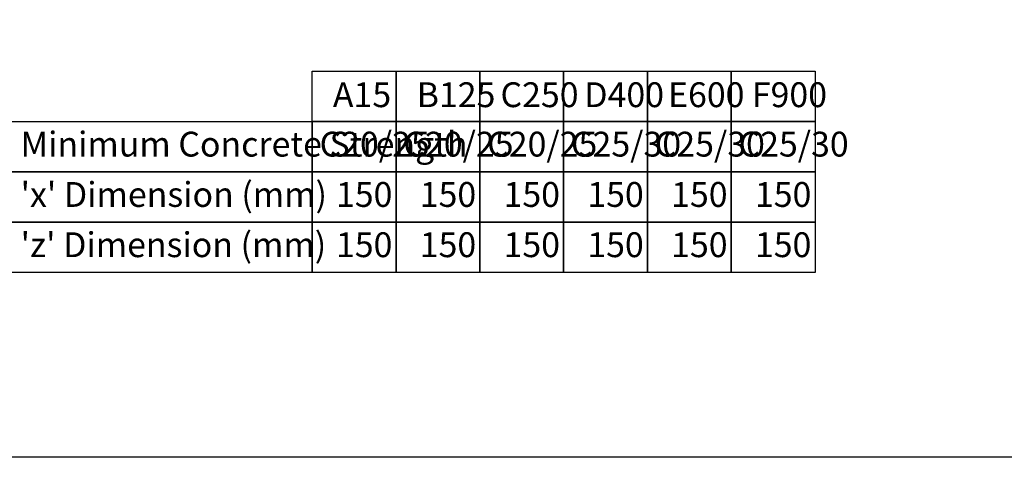
# Model space of a CAD drawing. Extents: x 68222 to 118576, y -4874 to 9939.
# Drawn here: x 83108 to 84297, y 5721 to 6250 of the extents above; entities that cross this region are included whole.
import ezdxf

# ---------------------------------------------------------------- set-up
doc = ezdxf.new("R2010")
doc.units = 0
doc.header["$LTSCALE"] = 20
doc.header["$MEASUREMENT"] = 0
doc.layers.get('0').update_dxf_attribs({"linetype": 'CONTINUOUS'})
doc.layers.add('00_Marshalls - Standard Details', color=7, linetype='CONTINUOUS')
doc.styles.add('Dims', font='archs.shx', dxfattribs={"width": 0.63})

msp = doc.modelspace()

# ---------------------------------------------------------------- linework, layer by layer
at = {"color": 5}
msp.add_lwpolyline([(80115.5, 7890), (89231.3, 7890), (89231.3, 5721.4), (80115.5, 5721.4)], close=True, dxfattribs=at)
at = {"layer": '00_Marshalls - Standard Details'}
for points in [[(83461.3, 6187.7), (83562.5, 6187.7), (83562.5, 6126.9), (83461.3, 6126.9)], [(83562.5, 6187.7), (83663.7, 6187.7), (83663.7, 6126.9), (83562.5, 6126.9)], [(83663.7, 6187.7), (83764.9, 6187.7), (83764.9, 6126.9), (83663.7, 6126.9)], [(83764.9, 6187.7), (83866.1, 6187.7), (83866.1, 6126.9), (83764.9, 6126.9)], [(83866.1, 6187.7), (83967.3, 6187.7), (83967.3, 6126.9), (83866.1, 6126.9)], [(83967.3, 6187.7), (84068.5, 6187.7), (84068.5, 6126.9), (83967.3, 6126.9)], [(83091.4, 6126.9), (83461.3, 6126.9), (83461.3, 6066.1), (83091.4, 6066.1)], [(83461.3, 6126.9), (83562.5, 6126.9), (83562.5, 6066.1), (83461.3, 6066.1)], [(83562.5, 6126.9), (83663.7, 6126.9), (83663.7, 6066.1), (83562.5, 6066.1)], [(83663.7, 6126.9), (83764.9, 6126.9), (83764.9, 6066.1), (83663.7, 6066.1)], [(83764.9, 6126.9), (83866.1, 6126.9), (83866.1, 6066.1), (83764.9, 6066.1)], [(83866.1, 6126.9), (83967.3, 6126.9), (83967.3, 6066.1), (83866.1, 6066.1)], [(83967.3, 6126.9), (84068.5, 6126.9), (84068.5, 6066.1), (83967.3, 6066.1)], [(83091.4, 6066.1), (83461.3, 6066.1), (83461.3, 6005.4), (83091.4, 6005.4)], [(83461.3, 6066.1), (83562.5, 6066.1), (83562.5, 6005.4), (83461.3, 6005.4)], [(83562.5, 6066.1), (83663.7, 6066.1), (83663.7, 6005.4), (83562.5, 6005.4)], [(83663.7, 6066.1), (83764.9, 6066.1), (83764.9, 6005.4), (83663.7, 6005.4)], [(83764.9, 6066.1), (83866.1, 6066.1), (83866.1, 6005.4), (83764.9, 6005.4)], [(83866.1, 6066.1), (83967.3, 6066.1), (83967.3, 6005.4), (83866.1, 6005.4)], [(83967.3, 6066.1), (84068.5, 6066.1), (84068.5, 6005.4), (83967.3, 6005.4)], [(83091.4, 6005.4), (83461.3, 6005.4), (83461.3, 5944.6), (83091.4, 5944.6)], [(83461.3, 6005.4), (83562.5, 6005.4), (83562.5, 5944.6), (83461.3, 5944.6)], [(83562.5, 6005.4), (83663.7, 6005.4), (83663.7, 5944.6), (83562.5, 5944.6)], [(83663.7, 6005.4), (83764.9, 6005.4), (83764.9, 5944.6), (83663.7, 5944.6)], [(83764.9, 6005.4), (83866.1, 6005.4), (83866.1, 5944.6), (83764.9, 5944.6)], [(83866.1, 6005.4), (83967.3, 6005.4), (83967.3, 5944.6), (83866.1, 5944.6)], [(83967.3, 6005.4), (84068.5, 6005.4), (84068.5, 5944.6), (83967.3, 5944.6)]]:
    msp.add_lwpolyline(points, close=True, dxfattribs=at)

# ---------------------------------------------------------------- texts
at = {"layer": '00_Marshalls - Standard Details', "char_height": 30, "width": 642.757, "attachment_point": 1, "style": 'Dims'}
for s, insert in [('{\\fCalibri Light|b0|i0|c0|p34;A15}', (83486.2, 6174.4)), ('{\\fCalibri Light|b0|i0|c0|p34;B125}', (83587.4, 6174.4)), ('{\\fCalibri Light|b0|i0|c0|p34;C250}', (83688.6, 6174.4)), ('{\\fCalibri Light|b0|i0|c0|p34;D400}', (83789.8, 6174.4)), ('{\\fCalibri Light|b0|i0|c0|p34;E600}', (83891, 6174.4)), ('{\\fCalibri Light|b0|i0|c0|p34;F900}', (83992.2, 6174.4)), ('{\\fCalibri Light|b0|i0|c0|p34;Minimum Concrete Strength}', (83109, 6114.7)), ('{\\fCalibri Light|b0|i0|c0|p34;C20/25}', (83470.1, 6114.7)), ('{\\fCalibri Light|b0|i0|c0|p34;C20/25}', (83571.3, 6114.7)), ('{\\fCalibri Light|b0|i0|c0|p34;C20/25}', (83672.5, 6114.7)), ('{\\fCalibri Light|b0|i0|c0|p34;C25/30}', (83773.7, 6114.7)), ('{\\fCalibri Light|b0|i0|c0|p34;C25/30}', (83874.9, 6114.7)), ('{\\fCalibri Light|b0|i0|c0|p34;C25/30}', (83976.1, 6114.7)), ("{\\fCalibri Light|b0|i0|c0|p34;'x' Dimension (mm)}", (83109, 6053.9)), ('{\\fCalibri Light|b0|i0|c0|p34;150}', (83489.9, 6053.9)), ('{\\fCalibri Light|b0|i0|c0|p34;150}', (83591.1, 6053.9)), ('{\\fCalibri Light|b0|i0|c0|p34;150}', (83692.3, 6053.9)), ('{\\fCalibri Light|b0|i0|c0|p34;150}', (83793.5, 6053.9)), ('{\\fCalibri Light|b0|i0|c0|p34;150}', (83894.7, 6053.9)), ('{\\fCalibri Light|b0|i0|c0|p34;150}', (83995.9, 6053.9)), ("{\\fCalibri Light|b0|i0|c0|p34;'z' Dimension (mm)}", (83109, 5993.2)), ('{\\fCalibri Light|b0|i0|c0|p34;150}', (83489.9, 5993.2)), ('{\\fCalibri Light|b0|i0|c0|p34;150}', (83591.1, 5993.2)), ('{\\fCalibri Light|b0|i0|c0|p34;150}', (83692.3, 5993.2)), ('{\\fCalibri Light|b0|i0|c0|p34;150}', (83793.5, 5993.2)), ('{\\fCalibri Light|b0|i0|c0|p34;150}', (83894.7, 5993.2)), ('{\\fCalibri Light|b0|i0|c0|p34;150}', (83995.9, 5993.2))]:
    msp.add_mtext(s, dxfattribs=dict(at, insert=insert))

doc.saveas('drawing.dxf')
